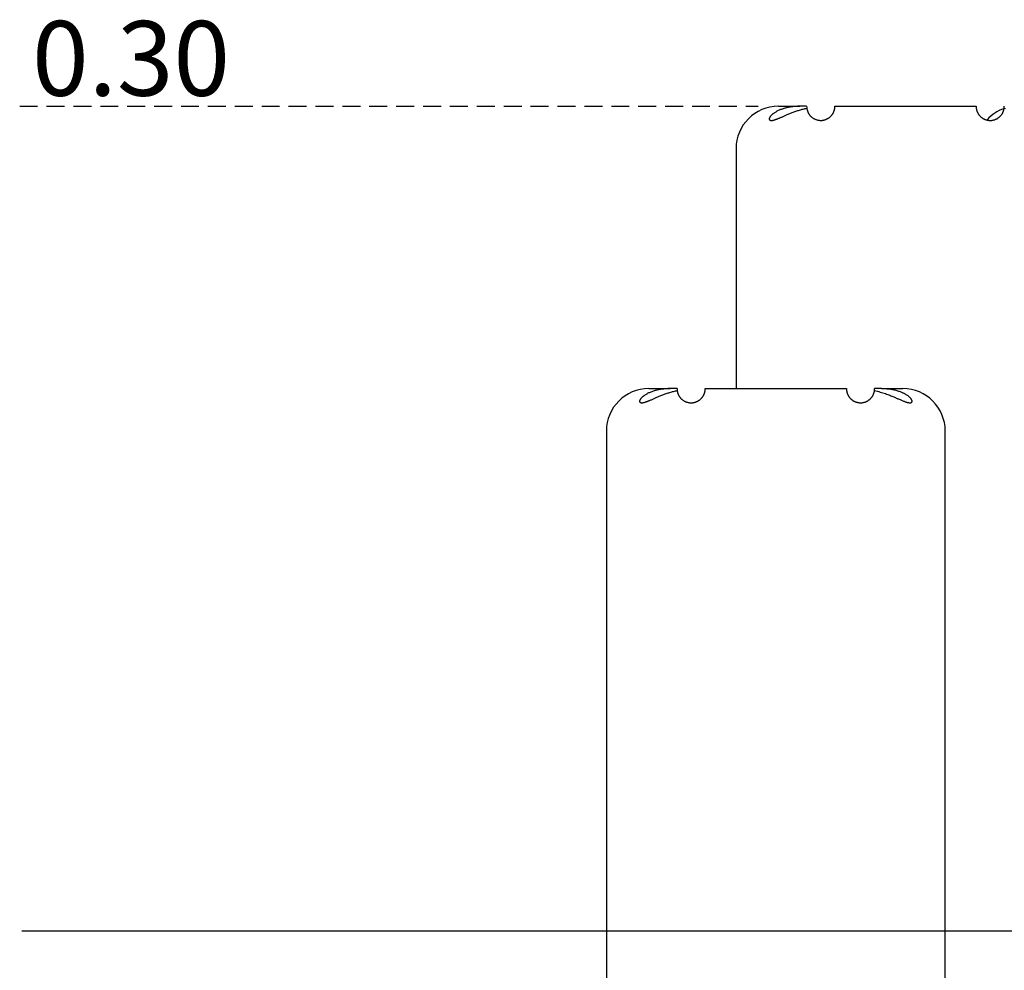
# Model space of a CAD drawing. Extents: x -1718 to 781, y -236 to 608.
# Drawn here: x -1718 to -1369, y 170 to 507 of the extents above; entities that cross this region are included whole.
import ezdxf

# ---------------------------------------------------------------- set-up
doc = ezdxf.new("R2010")
doc.units = 0
doc.linetypes.add('HIDDEN', pattern=[9.525, 6.35, -3.175])
doc.styles.add('ARIAL', font='ARIAL.TTF')

msp = doc.modelspace()

# ---------------------------------------------------------------- linework, layer by layer
at = {"linetype": 'HIDDEN'}
msp.add_line((-1718.03, 476.03), (-1456.48, 476.03), dxfattribs=at)
at = {"color": 7, "linetype": 'Continuous'}
for p, q in [((-1449.3, 475.94), (-1441.71, 475.94)), ((-1439.3, 475.94), (-1441.71, 475.94)), ((-1429.3, 475.94), (-1379.3, 475.94)), ((-1464.3, 460.94), (-1464.3, 375.94)), ((-1495.22, 375.94), (-1487.63, 375.94)), ((-1485.22, 375.94), (-1487.63, 375.94)), ((-1475.22, 375.94), (-1425.22, 375.94)), ((-1412.8, 375.94), (-1415.22, 375.94)), ((-1412.8, 375.94), (-1405.22, 375.94)), ((-1510.22, 360.94), (-1510.22, -224.06)), ((-1390.22, -224.06), (-1390.22, 360.94))]:
    msp.add_line(p, q, dxfattribs=at)
msp.add_line((-1717.24, 183.94), (780.59, 183.94))
for points in [[(-1441.71, 475.94), (-1441.83, 475.94), (-1441.96, 475.94), (-1442.08, 475.93), (-1442.22, 475.93), (-1442.35, 475.93), (-1442.5, 475.93), (-1442.65, 475.92), (-1442.82, 475.91), (-1443, 475.91), (-1443.19, 475.89), (-1443.39, 475.88), (-1443.61, 475.86), (-1443.84, 475.84), (-1444.09, 475.81), (-1444.34, 475.78), (-1444.61, 475.74), (-1444.9, 475.7), (-1445.19, 475.65), (-1445.5, 475.6), (-1445.81, 475.53), (-1446.12, 475.47), (-1446.44, 475.39), (-1446.75, 475.31), (-1447.06, 475.23), (-1447.37, 475.14), (-1447.68, 475.05), (-1447.97, 474.95), (-1448.26, 474.85), (-1448.54, 474.74), (-1448.82, 474.63), (-1449.08, 474.51), (-1449.34, 474.4), (-1449.58, 474.28), (-1449.82, 474.16), (-1450.04, 474.04), (-1450.26, 473.91), (-1450.46, 473.79), (-1450.65, 473.67), (-1450.83, 473.55), (-1451, 473.43), (-1451.16, 473.32), (-1451.3, 473.21), (-1451.44, 473.1), (-1451.56, 472.99), (-1451.67, 472.89), (-1451.78, 472.79), (-1451.87, 472.7), (-1451.96, 472.61), (-1452.03, 472.53), (-1452.1, 472.44), (-1452.17, 472.37), (-1452.22, 472.29), (-1452.27, 472.22), (-1452.32, 472.15), (-1452.36, 472.08), (-1452.39, 472.02), (-1452.43, 471.96), (-1452.46, 471.9), (-1452.48, 471.84), (-1452.5, 471.78), (-1452.52, 471.72), (-1452.54, 471.67), (-1452.55, 471.62), (-1452.56, 471.57), (-1452.56, 471.52), (-1452.57, 471.47), (-1452.56, 471.43), (-1452.56, 471.38), (-1452.55, 471.34), (-1452.54, 471.3), (-1452.52, 471.26), (-1452.5, 471.22), (-1452.47, 471.18), (-1452.44, 471.14), (-1452.41, 471.11), (-1452.36, 471.08), (-1452.31, 471.05), (-1452.26, 471.02), (-1452.2, 471), (-1452.13, 470.98), (-1452.05, 470.96), (-1451.97, 470.95), (-1451.88, 470.94), (-1451.78, 470.94), (-1451.67, 470.94), (-1451.56, 470.94), (-1451.44, 470.96), (-1451.31, 470.98), (-1451.18, 471), (-1451.04, 471.03), (-1450.89, 471.07), (-1450.74, 471.11), (-1450.58, 471.16), (-1450.42, 471.21), (-1450.25, 471.26), (-1450.08, 471.33), (-1449.9, 471.39), (-1449.72, 471.46), (-1449.53, 471.53), (-1449.35, 471.6), (-1449.15, 471.68), (-1448.96, 471.76), (-1448.75, 471.85), (-1448.55, 471.94), (-1448.34, 472.03), (-1448.12, 472.12), (-1447.9, 472.22), (-1447.67, 472.32), (-1447.43, 472.42), (-1447.19, 472.53), (-1446.94, 472.64), (-1446.69, 472.75), (-1446.42, 472.86), (-1446.15, 472.98), (-1445.87, 473.1), (-1445.59, 473.22), (-1445.29, 473.34), (-1445, 473.46), (-1444.69, 473.59), (-1444.38, 473.71), (-1444.07, 473.83), (-1443.76, 473.95), (-1443.44, 474.07), (-1443.11, 474.18), (-1442.79, 474.29), (-1442.46, 474.4), (-1442.14, 474.5), (-1441.81, 474.6), (-1441.49, 474.7), (-1441.17, 474.79), (-1440.85, 474.87), (-1440.53, 474.96), (-1440.21, 475.04), (-1439.89, 475.11), (-1439.57, 475.19), (-1439.25, 475.27)], [(-1439.25, 475.27), (-1439.24, 475.19), (-1439.22, 475.1), (-1439.21, 475.02), (-1439.19, 474.94), (-1439.18, 474.85), (-1439.16, 474.77), (-1439.14, 474.68), (-1439.11, 474.58), (-1439.08, 474.49), (-1439.05, 474.39), (-1439.02, 474.28), (-1438.98, 474.18), (-1438.94, 474.07), (-1438.89, 473.96), (-1438.84, 473.85), (-1438.79, 473.74), (-1438.73, 473.63), (-1438.67, 473.51), (-1438.6, 473.4), (-1438.53, 473.28), (-1438.46, 473.17), (-1438.38, 473.06), (-1438.3, 472.94), (-1438.21, 472.83), (-1438.12, 472.71), (-1438.02, 472.6), (-1437.91, 472.49), (-1437.8, 472.37), (-1437.69, 472.26), (-1437.57, 472.16), (-1437.45, 472.05), (-1437.31, 471.95), (-1437.18, 471.84), (-1437.03, 471.75), (-1436.88, 471.65), (-1436.73, 471.56), (-1436.57, 471.48), (-1436.41, 471.4), (-1436.25, 471.32), (-1436.08, 471.26), (-1435.9, 471.2), (-1435.73, 471.14), (-1435.55, 471.09), (-1435.37, 471.05), (-1435.19, 471.02), (-1435.02, 470.99), (-1434.84, 470.97), (-1434.67, 470.95), (-1434.5, 470.94), (-1434.33, 470.94), (-1434.17, 470.94), (-1434.01, 470.95), (-1433.85, 470.96), (-1433.7, 470.97), (-1433.55, 471), (-1433.4, 471.02), (-1433.26, 471.05), (-1433.12, 471.08), (-1432.98, 471.11), (-1432.85, 471.15), (-1432.72, 471.19), (-1432.59, 471.24), (-1432.47, 471.29), (-1432.34, 471.33), (-1432.22, 471.39), (-1432.11, 471.44), (-1431.99, 471.5), (-1431.88, 471.56), (-1431.77, 471.62), (-1431.66, 471.69), (-1431.56, 471.76), (-1431.45, 471.83), (-1431.35, 471.9), (-1431.25, 471.97), (-1431.15, 472.05), (-1431.06, 472.13), (-1430.96, 472.22), (-1430.87, 472.3), (-1430.78, 472.39), (-1430.69, 472.48), (-1430.6, 472.58), (-1430.51, 472.67), (-1430.42, 472.78), (-1430.34, 472.88), (-1430.26, 472.98), (-1430.18, 473.09), (-1430.11, 473.2), (-1430.04, 473.3), (-1429.98, 473.41), (-1429.91, 473.52), (-1429.85, 473.63), (-1429.8, 473.74), (-1429.75, 473.85), (-1429.7, 473.95), (-1429.66, 474.06), (-1429.62, 474.16), (-1429.58, 474.26), (-1429.55, 474.36), (-1429.52, 474.46), (-1429.49, 474.56), (-1429.46, 474.65), (-1429.44, 474.75), (-1429.42, 474.84), (-1429.4, 474.94), (-1429.38, 475.04), (-1429.37, 475.13), (-1429.35, 475.23), (-1429.34, 475.32), (-1429.33, 475.41), (-1429.32, 475.49), (-1429.31, 475.56), (-1429.3, 475.63), (-1429.3, 475.69), (-1429.29, 475.74), (-1429.29, 475.78), (-1429.29, 475.82), (-1429.29, 475.85), (-1429.29, 475.88), (-1429.29, 475.91), (-1429.3, 475.94)], [(-1379.3, 475.94), (-1379.3, 475.91), (-1379.3, 475.88), (-1379.3, 475.85), (-1379.3, 475.81), (-1379.3, 475.77), (-1379.3, 475.72), (-1379.29, 475.67), (-1379.29, 475.6), (-1379.28, 475.52), (-1379.27, 475.43), (-1379.26, 475.33), (-1379.24, 475.22), (-1379.23, 475.11), (-1379.2, 474.99), (-1379.18, 474.87), (-1379.15, 474.74), (-1379.12, 474.61), (-1379.08, 474.48), (-1379.04, 474.35), (-1378.99, 474.22), (-1378.95, 474.1), (-1378.89, 473.97), (-1378.84, 473.84), (-1378.78, 473.72), (-1378.71, 473.6), (-1378.65, 473.48), (-1378.58, 473.36), (-1378.51, 473.24), (-1378.43, 473.13), (-1378.35, 473.02), (-1378.28, 472.92), (-1378.2, 472.81), (-1378.11, 472.71), (-1378.03, 472.62), (-1377.94, 472.52), (-1377.86, 472.43), (-1377.77, 472.34), (-1377.68, 472.26), (-1377.59, 472.17), (-1377.49, 472.09), (-1377.39, 472.01), (-1377.29, 471.94), (-1377.19, 471.86), (-1377.09, 471.79), (-1376.98, 471.72), (-1376.88, 471.66), (-1376.77, 471.59), (-1376.65, 471.53), (-1376.54, 471.47), (-1376.42, 471.41), (-1376.3, 471.36), (-1376.18, 471.31), (-1376.06, 471.26), (-1375.93, 471.21), (-1375.8, 471.17), (-1375.67, 471.13), (-1375.53, 471.09), (-1375.39, 471.06), (-1375.25, 471.03), (-1375.1, 471), (-1374.95, 470.98), (-1374.8, 470.96), (-1374.64, 470.95), (-1374.47, 470.94), (-1374.3, 470.94), (-1374.13, 470.94), (-1373.95, 470.95), (-1373.77, 470.96), (-1373.59, 470.98), (-1373.41, 471.01), (-1373.23, 471.04), (-1373.05, 471.09), (-1372.87, 471.13), (-1372.7, 471.19), (-1372.53, 471.25), (-1372.36, 471.32), (-1372.2, 471.39), (-1372.04, 471.47), (-1371.88, 471.55), (-1371.73, 471.64), (-1371.59, 471.73), (-1371.45, 471.82), (-1371.32, 471.92), (-1371.19, 472.02), (-1371.06, 472.13), (-1370.94, 472.23), (-1370.83, 472.34), (-1370.72, 472.45), (-1370.61, 472.57), (-1370.51, 472.68), (-1370.41, 472.8), (-1370.31, 472.92), (-1370.22, 473.04), (-1370.14, 473.16), (-1370.06, 473.29), (-1369.98, 473.41), (-1369.91, 473.54), (-1369.84, 473.67), (-1369.77, 473.8), (-1369.72, 473.93), (-1369.66, 474.05), (-1369.61, 474.18), (-1369.57, 474.3), (-1369.53, 474.42), (-1369.49, 474.54), (-1369.46, 474.65), (-1369.44, 474.75), (-1369.42, 474.86), (-1369.39, 474.96), (-1369.38, 475.07), (-1369.36, 475.17), (-1369.34, 475.27)], [(-1369.34, 475.27), (-1368.84, 475.13)], [(-1487.63, 375.94), (-1487.75, 375.94), (-1487.88, 375.94), (-1488, 375.93), (-1488.14, 375.93), (-1488.27, 375.93), (-1488.42, 375.93), (-1488.57, 375.92), (-1488.74, 375.91), (-1488.92, 375.91), (-1489.11, 375.89), (-1489.31, 375.88), (-1489.53, 375.86), (-1489.76, 375.84), (-1490.01, 375.81), (-1490.26, 375.78), (-1490.53, 375.74), (-1490.82, 375.7), (-1491.11, 375.65), (-1491.42, 375.6), (-1491.73, 375.53), (-1492.04, 375.47), (-1492.36, 375.39), (-1492.67, 375.31), (-1492.98, 375.23), (-1493.29, 375.14), (-1493.6, 375.05), (-1493.89, 374.95), (-1494.18, 374.85), (-1494.46, 374.74), (-1494.74, 374.63), (-1495, 374.51), (-1495.26, 374.4), (-1495.5, 374.28), (-1495.74, 374.16), (-1495.96, 374.04), (-1496.18, 373.91), (-1496.38, 373.79), (-1496.57, 373.67), (-1496.75, 373.55), (-1496.92, 373.43), (-1497.08, 373.32), (-1497.22, 373.21), (-1497.36, 373.1), (-1497.48, 372.99), (-1497.59, 372.89), (-1497.7, 372.79), (-1497.79, 372.7), (-1497.88, 372.61), (-1497.95, 372.53), (-1498.02, 372.44), (-1498.09, 372.37), (-1498.14, 372.29), (-1498.19, 372.22), (-1498.24, 372.15), (-1498.28, 372.08), (-1498.31, 372.02), (-1498.35, 371.96), (-1498.38, 371.9), (-1498.4, 371.84), (-1498.42, 371.78), (-1498.44, 371.72), (-1498.46, 371.67), (-1498.47, 371.62), (-1498.48, 371.57), (-1498.48, 371.52), (-1498.49, 371.47), (-1498.48, 371.43), (-1498.48, 371.38), (-1498.47, 371.34), (-1498.46, 371.3), (-1498.44, 371.26), (-1498.42, 371.22), (-1498.39, 371.18), (-1498.36, 371.14), (-1498.33, 371.11), (-1498.28, 371.08), (-1498.23, 371.05), (-1498.18, 371.02), (-1498.12, 371), (-1498.05, 370.98), (-1497.97, 370.96), (-1497.89, 370.95), (-1497.8, 370.94), (-1497.7, 370.94), (-1497.59, 370.94), (-1497.48, 370.94), (-1497.36, 370.96), (-1497.23, 370.98), (-1497.1, 371), (-1496.96, 371.03), (-1496.81, 371.07), (-1496.66, 371.11), (-1496.5, 371.16), (-1496.34, 371.21), (-1496.17, 371.26), (-1496, 371.33), (-1495.82, 371.39), (-1495.64, 371.46), (-1495.45, 371.53), (-1495.27, 371.6), (-1495.07, 371.68), (-1494.88, 371.76), (-1494.67, 371.85), (-1494.47, 371.94), (-1494.26, 372.03), (-1494.04, 372.12), (-1493.82, 372.22), (-1493.59, 372.32), (-1493.35, 372.42), (-1493.11, 372.53), (-1492.86, 372.64), (-1492.61, 372.75), (-1492.34, 372.86), (-1492.07, 372.98), (-1491.79, 373.1), (-1491.51, 373.22), (-1491.21, 373.34), (-1490.92, 373.46), (-1490.61, 373.59), (-1490.3, 373.71), (-1489.99, 373.83), (-1489.68, 373.95), (-1489.36, 374.07), (-1489.03, 374.18), (-1488.71, 374.29), (-1488.38, 374.4), (-1488.06, 374.5), (-1487.73, 374.6), (-1487.41, 374.7), (-1487.09, 374.79), (-1486.77, 374.87), (-1486.45, 374.96), (-1486.13, 375.04), (-1485.81, 375.11), (-1485.49, 375.19), (-1485.17, 375.27)], [(-1485.17, 375.27), (-1485.16, 375.19), (-1485.14, 375.1), (-1485.13, 375.02), (-1485.11, 374.94), (-1485.1, 374.85), (-1485.08, 374.77), (-1485.06, 374.68), (-1485.03, 374.58), (-1485, 374.49), (-1484.97, 374.39), (-1484.94, 374.28), (-1484.9, 374.18), (-1484.86, 374.07), (-1484.81, 373.96), (-1484.76, 373.85), (-1484.71, 373.74), (-1484.65, 373.63), (-1484.59, 373.51), (-1484.52, 373.4), (-1484.45, 373.28), (-1484.38, 373.17), (-1484.3, 373.06), (-1484.22, 372.94), (-1484.13, 372.83), (-1484.04, 372.71), (-1483.94, 372.6), (-1483.83, 372.49), (-1483.72, 372.37), (-1483.61, 372.26), (-1483.49, 372.16), (-1483.37, 372.05), (-1483.23, 371.95), (-1483.1, 371.84), (-1482.95, 371.75), (-1482.8, 371.65), (-1482.65, 371.56), (-1482.49, 371.48), (-1482.33, 371.4), (-1482.17, 371.32), (-1482, 371.26), (-1481.82, 371.2), (-1481.65, 371.14), (-1481.47, 371.09), (-1481.29, 371.05), (-1481.11, 371.02), (-1480.94, 370.99), (-1480.76, 370.97), (-1480.59, 370.95), (-1480.42, 370.94), (-1480.25, 370.94), (-1480.09, 370.94), (-1479.93, 370.95), (-1479.77, 370.96), (-1479.62, 370.97), (-1479.47, 371), (-1479.32, 371.02), (-1479.18, 371.05), (-1479.04, 371.08), (-1478.9, 371.11), (-1478.77, 371.15), (-1478.64, 371.19), (-1478.51, 371.24), (-1478.39, 371.29), (-1478.26, 371.33), (-1478.14, 371.39), (-1478.03, 371.44), (-1477.91, 371.5), (-1477.8, 371.56), (-1477.69, 371.62), (-1477.58, 371.69), (-1477.48, 371.76), (-1477.37, 371.83), (-1477.27, 371.9), (-1477.17, 371.97), (-1477.07, 372.05), (-1476.98, 372.13), (-1476.88, 372.22), (-1476.79, 372.3), (-1476.7, 372.39), (-1476.61, 372.48), (-1476.52, 372.58), (-1476.43, 372.67), (-1476.34, 372.78), (-1476.26, 372.88), (-1476.18, 372.98), (-1476.1, 373.09), (-1476.03, 373.2), (-1475.96, 373.3), (-1475.9, 373.41), (-1475.83, 373.52), (-1475.77, 373.63), (-1475.72, 373.74), (-1475.67, 373.85), (-1475.62, 373.95), (-1475.58, 374.06), (-1475.54, 374.16), (-1475.5, 374.26), (-1475.47, 374.36), (-1475.44, 374.46), (-1475.41, 374.56), (-1475.38, 374.65), (-1475.36, 374.75), (-1475.34, 374.84), (-1475.32, 374.94), (-1475.3, 375.04), (-1475.29, 375.13), (-1475.27, 375.23), (-1475.26, 375.32), (-1475.25, 375.41), (-1475.24, 375.49), (-1475.23, 375.56), (-1475.22, 375.63), (-1475.22, 375.69), (-1475.21, 375.74), (-1475.21, 375.78), (-1475.21, 375.82), (-1475.21, 375.85), (-1475.21, 375.88), (-1475.21, 375.91), (-1475.22, 375.94)], [(-1425.22, 375.94), (-1425.22, 375.91), (-1425.22, 375.88), (-1425.22, 375.85), (-1425.22, 375.81), (-1425.22, 375.77), (-1425.22, 375.72), (-1425.21, 375.67), (-1425.21, 375.6), (-1425.2, 375.52), (-1425.19, 375.43), (-1425.18, 375.33), (-1425.16, 375.22), (-1425.15, 375.11), (-1425.12, 374.99), (-1425.1, 374.87), (-1425.07, 374.74), (-1425.04, 374.61), (-1425, 374.48), (-1424.96, 374.35), (-1424.91, 374.22), (-1424.87, 374.1), (-1424.81, 373.97), (-1424.76, 373.84), (-1424.7, 373.72), (-1424.63, 373.6), (-1424.57, 373.48), (-1424.5, 373.36), (-1424.43, 373.24), (-1424.35, 373.13), (-1424.27, 373.02), (-1424.2, 372.92), (-1424.12, 372.81), (-1424.03, 372.71), (-1423.95, 372.62), (-1423.86, 372.52), (-1423.78, 372.43), (-1423.69, 372.34), (-1423.6, 372.26), (-1423.51, 372.17), (-1423.41, 372.09), (-1423.31, 372.01), (-1423.21, 371.94), (-1423.11, 371.86), (-1423.01, 371.79), (-1422.9, 371.72), (-1422.8, 371.66), (-1422.69, 371.59), (-1422.57, 371.53), (-1422.46, 371.47), (-1422.34, 371.41), (-1422.22, 371.36), (-1422.1, 371.31), (-1421.98, 371.26), (-1421.85, 371.21), (-1421.72, 371.17), (-1421.59, 371.13), (-1421.45, 371.09), (-1421.31, 371.06), (-1421.17, 371.03), (-1421.02, 371), (-1420.87, 370.98), (-1420.72, 370.96), (-1420.56, 370.95), (-1420.39, 370.94), (-1420.22, 370.94), (-1420.05, 370.94), (-1419.87, 370.95), (-1419.69, 370.96), (-1419.51, 370.98), (-1419.33, 371.01), (-1419.15, 371.04), (-1418.97, 371.09), (-1418.79, 371.13), (-1418.62, 371.19), (-1418.45, 371.25), (-1418.28, 371.32), (-1418.12, 371.39), (-1417.96, 371.47), (-1417.8, 371.55), (-1417.65, 371.64), (-1417.51, 371.73), (-1417.37, 371.82), (-1417.24, 371.92), (-1417.11, 372.02), (-1416.98, 372.13), (-1416.86, 372.23), (-1416.75, 372.34), (-1416.64, 372.45), (-1416.53, 372.57), (-1416.43, 372.68), (-1416.33, 372.8), (-1416.23, 372.92), (-1416.14, 373.04), (-1416.06, 373.16), (-1415.98, 373.29), (-1415.9, 373.41), (-1415.83, 373.54), (-1415.76, 373.67), (-1415.69, 373.8), (-1415.64, 373.93), (-1415.58, 374.05), (-1415.53, 374.18), (-1415.49, 374.3), (-1415.45, 374.42), (-1415.41, 374.54), (-1415.38, 374.65), (-1415.36, 374.75), (-1415.34, 374.86), (-1415.31, 374.96), (-1415.3, 375.07), (-1415.28, 375.17), (-1415.26, 375.27)], [(-1415.26, 375.27), (-1414.76, 375.13), (-1414.26, 375), (-1413.77, 374.87), (-1413.28, 374.73), (-1412.8, 374.6), (-1412.33, 374.46), (-1411.88, 374.32), (-1411.43, 374.18), (-1411.01, 374.03), (-1410.6, 373.88), (-1410.2, 373.74), (-1409.82, 373.59), (-1409.46, 373.44), (-1409.11, 373.3), (-1408.77, 373.15), (-1408.45, 373.02), (-1408.14, 372.88), (-1407.84, 372.75), (-1407.55, 372.62), (-1407.27, 372.5), (-1407, 372.38), (-1406.73, 372.27), (-1406.48, 372.16), (-1406.22, 372.05), (-1405.98, 371.94), (-1405.73, 371.84), (-1405.49, 371.73), (-1405.26, 371.64), (-1405.03, 371.55), (-1404.81, 371.46), (-1404.6, 371.38), (-1404.39, 371.31), (-1404.19, 371.24), (-1404.01, 371.18), (-1403.82, 371.13), (-1403.65, 371.08), (-1403.49, 371.04), (-1403.33, 371.01), (-1403.19, 370.98), (-1403.05, 370.96), (-1402.93, 370.95), (-1402.81, 370.94), (-1402.71, 370.94), (-1402.61, 370.94), (-1402.52, 370.95), (-1402.44, 370.96), (-1402.36, 370.98), (-1402.29, 371), (-1402.23, 371.03), (-1402.18, 371.06), (-1402.13, 371.09), (-1402.09, 371.13), (-1402.05, 371.17), (-1402.02, 371.21), (-1401.99, 371.26), (-1401.97, 371.3), (-1401.96, 371.36), (-1401.95, 371.41), (-1401.95, 371.47), (-1401.95, 371.53), (-1401.96, 371.59), (-1401.97, 371.65), (-1401.99, 371.72), (-1402.01, 371.79), (-1402.04, 371.86), (-1402.08, 371.94), (-1402.12, 372.01), (-1402.16, 372.09), (-1402.21, 372.18), (-1402.27, 372.26), (-1402.34, 372.35), (-1402.41, 372.44), (-1402.49, 372.53), (-1402.58, 372.63), (-1402.67, 372.73), (-1402.77, 372.83), (-1402.88, 372.93), (-1403, 373.04), (-1403.13, 373.14), (-1403.26, 373.25), (-1403.4, 373.36), (-1403.55, 373.47), (-1403.7, 373.57), (-1403.87, 373.68), (-1404.04, 373.79), (-1404.21, 373.89), (-1404.39, 374), (-1404.58, 374.1), (-1404.78, 374.2), (-1404.97, 374.3), (-1405.18, 374.39), (-1405.4, 374.49), (-1405.63, 374.59), (-1405.87, 374.68), (-1406.12, 374.78), (-1406.39, 374.88), (-1406.67, 374.98), (-1406.97, 375.08), (-1407.29, 375.18), (-1407.62, 375.27), (-1407.97, 375.36), (-1408.34, 375.45), (-1408.72, 375.53), (-1409.12, 375.6), (-1409.54, 375.67), (-1409.98, 375.72), (-1410.43, 375.77), (-1410.89, 375.81), (-1411.36, 375.84), (-1411.84, 375.88), (-1412.32, 375.91), (-1412.8, 375.94)]]:
    msp.add_lwpolyline(points, dxfattribs=at)
for centre, radius, start, end in [((-1449.3, 460.94), 15, 90, 180), ((-1434.3, 475.94), 5, 180, 189.8786), ((-1364.45, 460.94), 15, 109.3776, 136.9427), ((-1374.3, 475.94), 5, 350.4494, 0), ((-1495.22, 360.94), 15, 90, 180), ((-1480.22, 375.94), 5, 180, 189.8786), ((-1420.22, 375.94), 5, 351.91, 0), ((-1405.22, 360.94), 15, 0, 90)]:
    msp.add_arc(centre, radius, start, end, dxfattribs=at)

# ---------------------------------------------------------------- texts
at = {"style": 'ARIAL'}
msp.add_text('0.30', height=26.444, dxfattribs=at).set_placement((-1713.65, 479.69))

doc.saveas('drawing.dxf')
